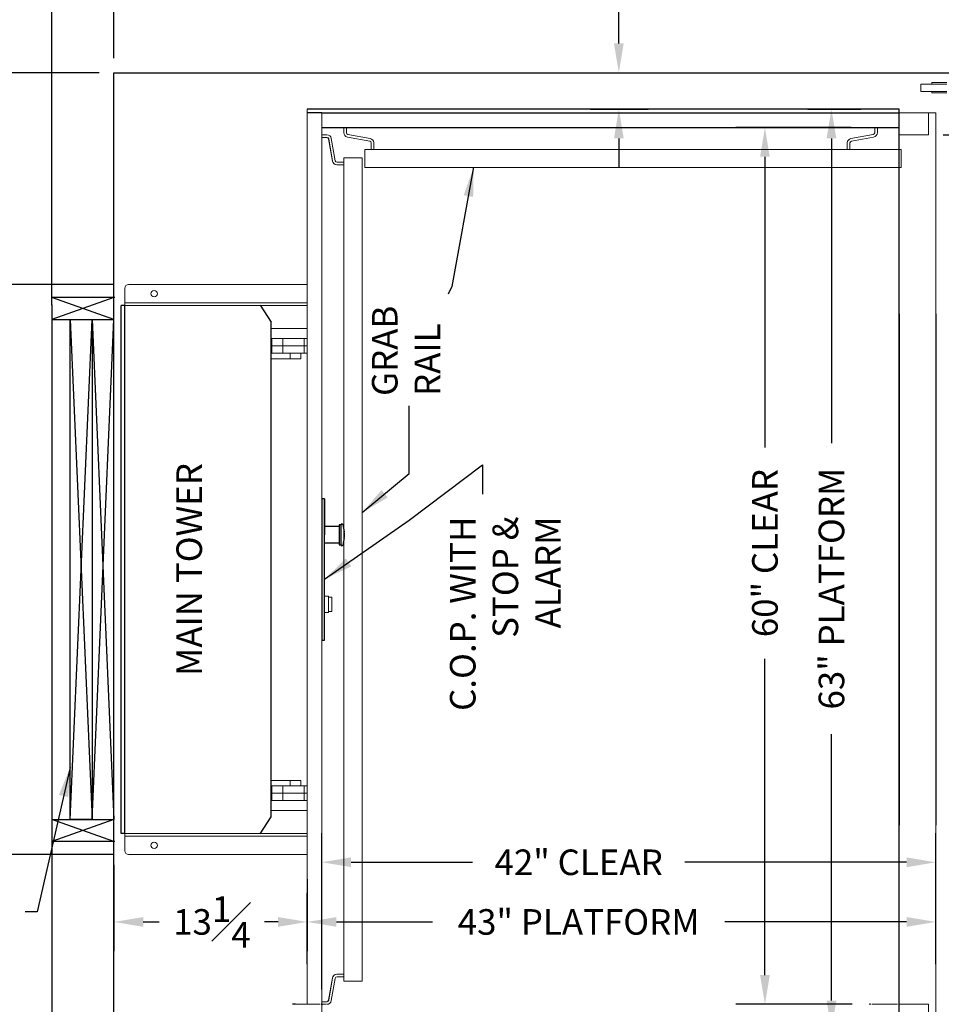
# Model space of a CAD drawing. Units: inches. Extents: x 0 to 178, y 0 to 237.
# Drawn here: x 48 to 111, y 89 to 157 of the extents above; entities that cross this region are included whole.
import ezdxf

# ---------------------------------------------------------------- set-up
doc = ezdxf.new("R2010")
doc.units = ezdxf.units.IN
doc.header["$MEASUREMENT"] = 0
doc.header["$PDMODE"] = 98
doc.header["$PDSIZE"] = -0.25
doc.styles.add('VPC_TEXT', font='BKANT.TTF', dxfattribs={"height": 1.75})
doc.dimstyles.new('VPC_STD_DIMS', dxfattribs={"dimtxt": 2, "dimasz": 2, "dimexe": 2, "dimexo": 1, "dimgap": 1, "dimtad": 0, "dimdec": 3, "dimzin": 0, "dimdsep": 46, "dimlunit": 5, "dimtxsty": 'VPC_TEXT', "dimcen": 1, "dimadec": 0, "dimazin": 0, "dimtfac": 1, "dimtdec": 3, "dimtofl": 0, "dimtmove": 0, "dimatfit": 3, "dimfxl": 0.18, "dimfrac": 1, "dimtolj": 1, "dimtzin": 0, "dimlwd": 25, "dimarcsym": 0})

# ---------------------------------------------------------------- blocks, each defined once
blk = doc.blocks.new('A$C35157A51')
at = {"color": 4, "linetype": 'Continuous', "lineweight": 15}
for p, q in [((-0.281, 1.777), (-0.281, 0.973)), ((-0.281, 1.777), (0.219, 1.777)), ((-0.281, 1.777), (-0.281, 0.973)), ((-0.281, 1.777), (0.219, 1.777)), ((0.219, 1.777), (0.219, 0.973)), ((0.219, 1.777), (0.219, 0.973)), ((-0.386, 1.027), (-0.281, 1.027)), ((-0.386, 0.701), (-0.386, 1.027)), ((-0.386, 1.027), (-0.281, 1.027)), ((-0.386, 0.701), (-0.386, 1.027)), ((-0.386, 0.701), (-0.386, 0)), ((-0.386, 0.701), (-0.386, 0)), ((-0.281, 0.973), (-0.281, 0)), ((-0.281, 0.973), (-0.281, 0)), ((0.219, 1.027), (0.323, 1.027)), ((0.219, 1.027), (0.323, 1.027)), ((0.219, 0.973), (0.219, 0.165)), ((0.219, 0.973), (0.219, 0.165)), ((0.323, 1.027), (0.323, 0.893)), ((0.323, 1.027), (0.323, 0.893)), ((0.323, 0.893), (0.323, 0.638)), ((0.323, 0.893), (0.323, 0.638)), ((0.219, 0.165), (0.219, 0)), ((0.219, 0.165), (0.219, 0)), ((0.323, 0), (0.323, 0.638)), ((0.323, 0), (0.323, 0.638))]:
    blk.add_line(p, q, dxfattribs=at)
blk = doc.blocks.new('*D12')
at = {"color": 0, "lineweight": -2, "transparency": 16777216}
for p, q in [((110.908, 148.648), (125.223, 148.648)), ((118.033, 106.559), (125.223, 106.559))]:
    blk.add_line(p, q, dxfattribs=at)
at = {"color": 0, "lineweight": 25, "transparency": 16777216}
for p, q in [((123.223, 146.648), (123.223, 122.196)), ((123.223, 108.559), (123.223, 111.154))]:
    blk.add_line(p, q, dxfattribs=at)
at = {"color": 0, "transparency": 16777216}
for points in [[(122.889, 146.648), (123.556, 146.648), (123.223, 148.648)], [(122.889, 108.559), (123.556, 108.559), (123.223, 106.559)]]:
    blk.add_solid(points, dxfattribs=at)
at = {"layer": 'Defpoints', "color": 0, "transparency": 16777216}
for p in [(109.908, 148.648), (117.033, 106.559), (123.223, 106.559)]:
    blk.add_point(p, dxfattribs=at)
at = {"color": 0, "transparency": 16777216, "insert": (123.223, 116.675), "char_height": 1.75, "attachment_point": 5, "rotation": 90, "style": 'VPC_TEXT'}
blk.add_mtext('\\A1;42" CLR\\PMIN.', dxfattribs=at)
blk = doc.blocks.new('*D10')
at = {"color": 0, "lineweight": -2, "transparency": 16777216}
for p, q in [((1293.247, 1651.526), (1277.643, 1651.526)), ((1293.307, 1612.526), (1277.643, 1612.526))]:
    blk.add_line(p, q, dxfattribs=at)
at = {"color": 0, "lineweight": 25, "transparency": 16777216}
for p, q in [((1279.643, 1649.526), (1279.643, 1646.293)), ((1279.643, 1614.526), (1279.643, 1617.76))]:
    blk.add_line(p, q, dxfattribs=at)
at = {"color": 0, "transparency": 16777216}
for points in [[(1279.309, 1649.526), (1279.976, 1649.526), (1279.643, 1651.526)], [(1279.309, 1614.526), (1279.976, 1614.526), (1279.643, 1612.526)]]:
    blk.add_solid(points, dxfattribs=at)
at = {"layer": 'Defpoints', "color": 0, "transparency": 16777216}
for p in [(1294.247, 1651.526), (1279.643, 1612.526), (1294.307, 1612.526)]:
    blk.add_point(p, dxfattribs=at)
at = {"color": 0, "transparency": 16777216, "insert": (1279.643, 1632.026), "char_height": 1.75, "attachment_point": 5, "rotation": 90, "style": 'VPC_TEXT'}
blk.add_mtext('\\A1;39\\PMAIN TOWER & BASE', dxfattribs=at)
blk = doc.blocks.new('W193 Y')
at = {"color": 7, "linetype": 'Continuous', "lineweight": 15}
for p, q in [((0, 0), (14, 0)), ((0.25, 0), (0.25, -2.5)), ((1.75, 0), (1.75, -0.121)), ((1.75, -0.121), (1.75, -0.125)), ((1.75, -1.875), (1.75, -0.125)), ((0.25, -2), (1.625, -2)), ((0.25, -2), (0.25, -2.379)), ((1.75, -2), (1.625, -2)), ((1.75, -1.875), (1.75, -2)), ((0.25, -2.5), (14, -2.5))]:
    blk.add_line(p, q, dxfattribs=at)
blk = doc.blocks.new('W193 Z')
at = {"color": 7, "linetype": 'Continuous', "lineweight": 15}
for p, q in [((9715.855, 3715.732), (9729.855, 3715.732)), ((9728.105, 3715.732), (9728.105, 3715.611)), ((9729.605, 3713.232), (9729.605, 3715.732)), ((9728.105, 3715.611), (9728.105, 3715.607)), ((9728.105, 3715.607), (9728.105, 3713.857)), ((9728.105, 3713.857), (9728.105, 3713.732)), ((9728.105, 3713.732), (9729.605, 3713.732)), ((9715.855, 3713.232), (9729.605, 3713.232))]:
    blk.add_line(p, q, dxfattribs=at)
blk = doc.blocks.new('*D15')
at = {"color": 0, "lineweight": -2, "transparency": 16777216}
for p, q in [((54.184, 153.898), (54.184, 169.31)), ((111.158, 158.148), (111.158, 169.31))]:
    blk.add_line(p, q, dxfattribs=at)
at = {"color": 0, "lineweight": 25, "transparency": 16777216}
for p, q in [((56.184, 167.31), (61.517, 167.31)), ((109.158, 167.31), (94.101, 167.31))]:
    blk.add_line(p, q, dxfattribs=at)
at = {"color": 0, "transparency": 16777216}
for points in [[(56.184, 167.643), (56.184, 166.976), (54.184, 167.31)], [(109.158, 167.643), (109.158, 166.976), (111.158, 167.31)]]:
    blk.add_solid(points, dxfattribs=at)
at = {"layer": 'Defpoints', "color": 0, "transparency": 16777216}
for p in [(111.158, 167.31), (111.158, 157.148), (54.184, 152.898)]:
    blk.add_point(p, dxfattribs=at)
at = {"color": 0, "transparency": 16777216, "insert": (77.809, 167.31), "char_height": 1.75, "attachment_point": 5, "style": 'VPC_TEXT'}
blk.add_mtext('\\A1;57" FINISHED HOISTWAY\\P(HOLD)', dxfattribs=at)
blk = doc.blocks.new('*D16')
at = {"color": 0, "lineweight": -2, "transparency": 16777216}
for p, q in [((53.184, 152.898), (24.932, 152.898)), ((53.184, 86.648), (24.932, 86.648))]:
    blk.add_line(p, q, dxfattribs=at)
at = {"color": 0, "lineweight": 25, "transparency": 16777216}
for p, q in [((26.932, 150.898), (26.932, 133.603)), ((26.932, 88.648), (26.932, 98.232))]:
    blk.add_line(p, q, dxfattribs=at)
at = {"color": 0, "transparency": 16777216}
for points in [[(26.599, 150.898), (27.266, 150.898), (26.932, 152.898)], [(26.599, 88.648), (27.266, 88.648), (26.932, 86.648)]]:
    blk.add_solid(points, dxfattribs=at)
at = {"layer": 'Defpoints', "color": 0, "transparency": 16777216}
for p in [(26.932, 152.898), (54.184, 152.898), (54.184, 86.648)]:
    blk.add_point(p, dxfattribs=at)
at = {"color": 0, "transparency": 16777216, "insert": (26.932, 115.918), "char_height": 1.75, "attachment_point": 5, "rotation": 90, "style": 'VPC_TEXT'}
blk.add_mtext('\\A1;66{\\H1.000000x;\\S1#4;}" FINISHED HOISTWAY\\P(HOLD)', dxfattribs=at)
blk = doc.blocks.new('*D17')
at = {"color": 0, "lineweight": -2, "transparency": 16777216}
for p, q in [((68.408, 90.151), (68.409, 100.869)), ((110.408, 91.895), (110.409, 100.863))]:
    blk.add_line(p, q, dxfattribs=at)
at = {"color": 0, "lineweight": 25, "transparency": 16777216}
for p, q in [((70.409, 98.869), (78.71, 98.868)), ((108.409, 98.863), (93.24, 98.866))]:
    blk.add_line(p, q, dxfattribs=at)
at = {"color": 0, "transparency": 16777216}
for points in [[(70.409, 99.202), (70.409, 98.536), (68.409, 98.869)], [(108.409, 99.197), (108.409, 98.53), (110.409, 98.863)]]:
    blk.add_solid(points, dxfattribs=at)
at = {"layer": 'Defpoints', "color": 0, "transparency": 16777216}
for p in [(110.409, 98.863), (110.408, 90.895), (68.408, 89.151)]:
    blk.add_point(p, dxfattribs=at)
at = {"color": 0, "transparency": 16777216, "insert": (85.975, 98.867), "char_height": 1.75, "attachment_point": 5, "rotation": 359.99145, "style": 'VPC_TEXT'}
blk.add_mtext('\\A1;42" CLEAR', dxfattribs=at)
blk = doc.blocks.new('*D18')
at = {"color": 0, "lineweight": -2, "transparency": 16777216}
for p, q in [((67.408, 91.898), (67.408, 96.785)), ((110.408, 91.898), (110.408, 96.785))]:
    blk.add_line(p, q, dxfattribs=at)
at = {"color": 0, "lineweight": 25, "transparency": 16777216}
for p, q in [((69.408, 94.785), (75.985, 94.785)), ((108.408, 94.785), (95.969, 94.785))]:
    blk.add_line(p, q, dxfattribs=at)
at = {"color": 0, "transparency": 16777216}
for points in [[(69.408, 95.118), (69.408, 94.451), (67.408, 94.785)], [(108.408, 95.118), (108.408, 94.451), (110.408, 94.785)]]:
    blk.add_solid(points, dxfattribs=at)
at = {"layer": 'Defpoints', "color": 0, "transparency": 16777216}
for p in [(67.408, 94.785), (67.408, 90.898), (110.408, 90.898)]:
    blk.add_point(p, dxfattribs=at)
at = {"color": 0, "transparency": 16777216, "insert": (85.977, 94.785), "char_height": 1.75, "attachment_point": 5, "style": 'VPC_TEXT'}
blk.add_mtext('\\A1;43" PLATFORM', dxfattribs=at)
blk = doc.blocks.new('*D19')
at = {"color": 0, "lineweight": -2, "transparency": 16777216}
for p, q in [((101.654, 150.398), (105.27, 150.398)), ((101.654, 87.398), (105.27, 87.398))]:
    blk.add_line(p, q, dxfattribs=at)
at = {"color": 0, "lineweight": 25, "transparency": 16777216}
for p, q in [((103.27, 148.398), (103.27, 127.546)), ((103.27, 89.398), (103.27, 107.642))]:
    blk.add_line(p, q, dxfattribs=at)
at = {"color": 0, "transparency": 16777216}
for points in [[(102.937, 148.398), (103.604, 148.398), (103.27, 150.398)], [(102.937, 89.398), (103.604, 89.398), (103.27, 87.398)]]:
    blk.add_solid(points, dxfattribs=at)
at = {"layer": 'Defpoints', "color": 0, "transparency": 16777216}
for p in [(100.654, 150.398), (103.27, 150.398), (100.654, 87.398)]:
    blk.add_point(p, dxfattribs=at)
at = {"color": 0, "transparency": 16777216, "insert": (103.27, 117.594), "char_height": 1.75, "attachment_point": 5, "rotation": 90, "style": 'VPC_TEXT'}
blk.add_mtext('\\A1;63" PLATFORM', dxfattribs=at)
blk = doc.blocks.new('*D20')
at = {"color": 0, "lineweight": -2, "transparency": 16777216}
for p, q in [((104.625, 149.148), (96.717, 149.148)), ((104.684, 89.148), (96.717, 89.148))]:
    blk.add_line(p, q, dxfattribs=at)
at = {"color": 0, "lineweight": 25, "transparency": 16777216}
for p, q in [((98.717, 147.148), (98.717, 127.248)), ((98.717, 91.148), (98.717, 112.798))]:
    blk.add_line(p, q, dxfattribs=at)
at = {"color": 0, "transparency": 16777216}
for points in [[(98.384, 147.148), (99.051, 147.148), (98.717, 149.148)], [(98.384, 91.148), (99.051, 91.148), (98.717, 89.148)]]:
    blk.add_solid(points, dxfattribs=at)
at = {"layer": 'Defpoints', "color": 0, "transparency": 16777216}
for p in [(98.717, 149.148), (105.625, 149.148), (105.684, 89.148)]:
    blk.add_point(p, dxfattribs=at)
at = {"color": 0, "transparency": 16777216, "insert": (98.717, 120.023), "char_height": 1.75, "attachment_point": 5, "rotation": 90, "style": 'VPC_TEXT'}
blk.add_mtext('\\A1;60" CLEAR', dxfattribs=at)
blk = doc.blocks.new('*D21')
at = {"color": 0, "lineweight": 25, "transparency": 16777216}
for p, q in [((88.725, 154.898), (88.725, 157.999)), ((88.725, 148.398), (88.725, 146.398))]:
    blk.add_line(p, q, dxfattribs=at)
at = {"color": 0, "lineweight": -2, "transparency": 16777216}
for p, q in [((86.782, 152.898), (90.725, 152.898)), ((86.782, 150.398), (90.725, 150.398))]:
    blk.add_line(p, q, dxfattribs=at)
at = {"color": 0, "transparency": 16777216}
for points in [[(88.391, 154.898), (89.058, 154.898), (88.725, 152.898)], [(88.391, 148.398), (89.058, 148.398), (88.725, 150.398)]]:
    blk.add_solid(points, dxfattribs=at)
at = {"layer": 'Defpoints', "color": 0, "transparency": 16777216}
for p in [(85.782, 152.898), (88.725, 152.898), (85.782, 150.398)]:
    blk.add_point(p, dxfattribs=at)
at = {"color": 0, "transparency": 16777216, "insert": (88.725, 160.971), "char_height": 1.75, "attachment_point": 5, "rotation": 90, "style": 'VPC_TEXT'}
blk.add_mtext('\\A1;2{\\H1.000000x;\\S1#2;}', dxfattribs=at)
blk = doc.blocks.new('A$C4AA37916')
for p, q in [((3.661, 4.837), (3.473, 4.837)), ((3.473, 4.837), (3.473, -4.836)), ((3.661, -4.836), (3.661, 4.837)), ((3.661, 4.837), (3.661, 2.375)), ((4.658, 2.938), (3.661, 2.938)), ((4.783, 3.062), (4.658, 3.062)), ((4.658, 3.062), (4.658, 1.688)), ((4.658, 2.938), (4.658, 1.812)), ((4.783, 1.688), (4.783, 3.062)), ((4.846, 3.125), (4.855, 3.125)), ((4.917, 3.073), (4.999, 2.58)), ((4.999, 2.17), (4.917, 1.677)), ((4.658, 1.812), (3.661, 1.812)), ((4.658, 1.688), (4.783, 1.688)), ((4.855, 1.625), (4.846, 1.625)), ((3.661, -4.836), (3.661, -2.375)), ((3.473, -4.836), (3.661, -4.836))]:
    blk.add_line(p, q)
at = {"color": 7, "linetype": 'Continuous', "lineweight": 15}
for p, q in [((3.661, -1.814), (3.937, -1.814)), ((3.937, -2.375), (3.937, -1.814)), ((3.937, -1.889), (4.143, -1.889)), ((4.153, -2.375), (4.153, -1.899)), ((3.937, -2.936), (3.937, -2.375)), ((4.153, -2.851), (4.153, -2.375)), ((3.937, -2.936), (3.661, -2.936)), ((4.143, -2.861), (3.937, -2.861))]:
    blk.add_line(p, q, dxfattribs=at)
for centre, radius, start, end in [((4.846, 3.062), 0.0625, 90, 180), ((4.855, 3.062), 0.0625, 9.46232, 90), ((3.766, 2.375), 1.25, 350.53768, 9.46232), ((4.846, 1.688), 0.0625, 180, 270), ((4.855, 1.688), 0.0625, 270, 350.53768)]:
    blk.add_arc(centre, radius, start, end)
for centre, start, end in [((4.143, -1.899), 0, 90), ((4.143, -2.851), 270, 0)]:
    blk.add_arc(centre, 0.01, start, end, dxfattribs=at)
blk = doc.blocks.new('*D23')
at = {"color": 0, "lineweight": -2, "transparency": 16777216}
for p, q in [((54.184, 98.696), (54.184, 92.785)), ((67.408, 97.708), (67.408, 92.785))]:
    blk.add_line(p, q, dxfattribs=at)
at = {"color": 0, "lineweight": 25, "transparency": 16777216}
for p, q in [((56.184, 94.785), (57.287, 94.785)), ((65.408, 94.785), (64.478, 94.785))]:
    blk.add_line(p, q, dxfattribs=at)
at = {"color": 0, "transparency": 16777216}
for points in [[(56.184, 95.118), (56.184, 94.451), (54.184, 94.785)], [(65.408, 95.118), (65.408, 94.451), (67.408, 94.785)]]:
    blk.add_solid(points, dxfattribs=at)
at = {"layer": 'Defpoints', "color": 0, "transparency": 16777216}
for p in [(54.184, 99.696), (67.408, 98.708), (67.408, 94.785)]:
    blk.add_point(p, dxfattribs=at)
at = {"color": 0, "transparency": 16777216, "insert": (60.883, 94.785), "char_height": 1.75, "attachment_point": 5, "style": 'VPC_TEXT'}
blk.add_mtext('\\A1;13{\\H1.000000x;\\S1#4;}', dxfattribs=at)
blk = doc.blocks.new('A$C638848DB')
at = {"color": 7, "linetype": 'Continuous', "lineweight": 15}
for p, q in [((-10, 18.4062), (-10, 19.2502)), ((-9.75, 19.5002), (2.4734, 19.5002)), ((-10, 18.2502), (-10, 18.4062)), ((-10, 18.2502), (-10, 18.0002)), ((-9.75, 18.2502), (-10, 18.2502)), ((-9.75, 18.2502), (0.8633, 18.2502)), ((0.9958, 18.2502), (0.8633, 18.2502)), ((0.9958, 18.2502), (2.4734, 18.2502)), ((-10, 18.0625), (-9.75, 18.0625)), ((-9.75, 18.0625), (0.8633, 18.0625)), ((0.8633, 18.0625), (0.9958, 18.0625)), ((0.9958, 18.0625), (2.4734, 18.0625)), ((2.4734, 16.5002), (0.0002, 16.5002)), ((2.4734, -16.4998), (0.0002, -16.4998)), ((-10, -17.9998), (-10, -18.2498)), ((-9.8152, -18.0625), (-10, -18.0625)), ((-0.5005, -18.0625), (-9.8152, -18.0625)), ((-0.5005, -18.0625), (0.8633, -18.0625)), ((0.9958, -18.0625), (0.8633, -18.0625)), ((0.9958, -18.0625), (2.4734, -18.0625)), ((-10, -18.2498), (-9.75, -18.2498)), ((-10, -18.4058), (-10, -18.2498)), ((-10, -18.4058), (-10, -19.2498)), ((-9.75, -18.2498), (0.8633, -18.2498)), ((0.8633, -18.2498), (0.9958, -18.2498)), ((0.9958, -18.2498), (2.4734, -18.2498)), ((-9.75, -19.4998), (2.4734, -19.4998))]:
    blk.add_line(p, q, dxfattribs=at)
for p, q in [((-10.25, -18.0625), (-10.25, 18.0625)), ((-10, 18.0625), (-10.25, 18.0625)), ((-10, -18.0823), (-10, 18.0823)), ((-10, -18.0625), (-10.25, -18.0625))]:
    blk.add_line(p, q)
for centre in [(-8, 18.8752), (-8, -18.8748)]:
    blk.add_circle(centre, 0.2187, dxfattribs=at)
for centre, start, end in [((-9.75, 19.2502), 90, 180), ((-9.75, -19.2498), 180, 270)]:
    blk.add_arc(centre, 0.25, start, end, dxfattribs=at)
dim = blk.add_linear_dim(base=(-24.4145, -19.4998), p1=(-9.81, 19.4998), p2=(-9.75, -19.4998), angle=90, text='<>\\PMAIN TOWER & BASE', dimstyle='VPC_STD_DIMS')
dim.commit()
dim.dimension.update_dxf_attribs({"geometry": '*D10', "text_midpoint": (-24.4145, 0), "dimtype": 128, "insert": (-1304.0573, -1632.0263)})

msp = doc.modelspace()

# ---------------------------------------------------------------- linework, layer by layer
for p, q in [((49.9342, 136.9812), (49.9342, 157.1479)), ((54.1842, 137.4812), (54.1842, 152.8979)), ((54.1842, 152.8979), (115.4076, 152.8979)), ((107.9076, 150.3979), (67.4076, 150.3979)), ((107.9076, 87.6479), (107.9076, 150.3979)), ((68.4076, 150.1479), (67.4076, 150.1479)), ((68.4076, 150.1479), (107.9076, 150.1479)), ((68.4076, 149.1479), (107.9076, 149.1479)), ((54.1842, 137.5038), (49.9342, 136.0038)), ((54.1842, 136.0038), (49.9342, 137.5038)), ((54.2353, 137.5038), (49.9342, 137.5038)), ((54.1842, 136.9812), (54.1842, 137.4812)), ((54.1842, 100.3167), (54.1842, 137.4812)), ((49.9342, 137.0038), (49.9342, 99.7942)), ((54.1842, 100.3167), (54.1842, 136.9812)), ((64.1842, 136.9812), (64.9342, 135.8329)), ((49.9342, 136.0038), (54.1842, 136.0038)), ((51.1842, 101.7942), (51.1842, 136.0038)), ((51.1842, 136.0038), (52.6842, 101.7942)), ((51.1842, 101.7942), (52.6842, 136.0038)), ((52.6842, 136.0038), (52.6842, 101.7942)), ((52.6842, 101.7942), (54.1842, 136.0038)), ((52.6842, 136.0038), (54.1842, 101.7942)), ((64.9342, 101.965), (64.9342, 135.8329)), ((49.9342, 101.7942), (54.1842, 101.7942)), ((54.1842, 100.2942), (49.9342, 101.7942)), ((54.1842, 101.7942), (49.9342, 100.2942)), ((52.6842, 101.7942), (51.1842, 101.7942)), ((52.6842, 101.7942), (54.1842, 101.7942)), ((64.1842, 100.8167), (64.9342, 101.965)), ((54.2353, 100.2942), (49.9342, 100.2942)), ((54.2353, 100.2942), (49.9342, 100.2942)), ((49.9342, 99.7716), (49.9342, 81.3165)), ((54.1842, 81.3165), (54.1842, 100.3167))]:
    msp.add_line(p, q)
at = {"linetype": 'Continuous', "lineweight": 15}
for p, q in [((67.4076, 150.3979), (67.4076, 89.1479)), ((68.4076, 150.1479), (68.4076, 87.6479)), ((64.9785, 134.1979), (64.9785, 134.6979)), ((64.9785, 134.6979), (65.7285, 134.6979)), ((64.9785, 134.1979), (65.7285, 134.1979)), ((64.9785, 133.6999), (64.9785, 134.1979)), ((65.7285, 134.1979), (65.7285, 134.6979)), ((65.7285, 134.6979), (67.2075, 134.6979)), ((65.7285, 134.1979), (67.2075, 134.1979)), ((65.7285, 133.6999), (65.7285, 134.1979)), ((67.2075, 134.1979), (67.2075, 134.6979)), ((67.2075, 134.6979), (67.4076, 134.6979)), ((67.4076, 134.1979), (67.2075, 134.1979)), ((67.2075, 133.6979), (67.2075, 134.1979)), ((66.2285, 133.6999), (64.9342, 133.6999)), ((66.2285, 133.3249), (66.2285, 133.6999)), ((66.9785, 133.6999), (66.9785, 133.3249)), ((66.9851, 133.6979), (67.2075, 133.6979)), ((67.4076, 133.6979), (67.2075, 133.6979)), ((66.2285, 133.3249), (64.9342, 133.3249)), ((66.2285, 104.4729), (64.9342, 104.4729)), ((66.2285, 104.0979), (66.2285, 104.4729)), ((66.9785, 104.4729), (66.9785, 104.0979)), ((66.2285, 104.0979), (64.9342, 104.0979)), ((64.9785, 103.5979), (64.9785, 104.0979)), ((65.7285, 103.5979), (65.7285, 104.0979)), ((66.9854, 104.0979), (67.2075, 104.0979)), ((67.2075, 103.5979), (67.2075, 104.0979)), ((67.2075, 104.0979), (67.4076, 104.0979)), ((64.9785, 103.0979), (64.9785, 103.5979)), ((64.9785, 103.5979), (65.7285, 103.5979)), ((64.9785, 103.0979), (65.7285, 103.0979)), ((65.7285, 103.0979), (65.7285, 103.5979)), ((65.7285, 103.5979), (67.2075, 103.5979)), ((65.7285, 103.0979), (67.2075, 103.0979)), ((67.2075, 103.0979), (67.2075, 103.5979)), ((67.2075, 103.5979), (67.4076, 103.5979)), ((67.4076, 103.0979), (67.2075, 103.0979))]:
    msp.add_line(p, q, dxfattribs=at)
at = {"color": 7, "linetype": 'Continuous', "lineweight": 15}
for p, q in [((69.9076, 149.1479), (70.0869, 149.1479)), ((69.9076, 149.1479), (69.9076, 148.8354)), ((70.0869, 148.8354), (70.0869, 149.1479)), ((106.2283, 149.1479), (106.4076, 149.1479)), ((106.2283, 149.1479), (106.2283, 148.8354)), ((106.4076, 148.8354), (106.4076, 149.1479)), ((68.4076, 148.4686), (68.4076, 148.6479)), ((68.412, 148.6479), (68.4076, 148.6479)), ((68.4076, 148.4686), (68.412, 148.4686)), ((68.7038, 148.6479), (68.412, 148.6479)), ((68.412, 148.4686), (68.7038, 148.4686)), ((68.7038, 148.6479), (68.754, 148.6479)), ((68.7038, 148.4686), (68.754, 148.4686)), ((68.8684, 148.3654), (69.1365, 146.8451)), ((68.8771, 148.3654), (69.1451, 146.8451)), ((69.0537, 148.3965), (69.3217, 146.8762)), ((69.9076, 148.8354), (69.9076, 148.7853)), ((70.0869, 148.8354), (70.0869, 148.7853)), ((70.1591, 148.4856), (71.6793, 148.2175)), ((70.1902, 148.6622), (71.7105, 148.3941)), ((106.125, 148.6622), (104.6048, 148.3941)), ((106.1562, 148.4856), (104.6359, 148.2175)), ((106.2283, 148.8354), (106.2283, 148.7853)), ((106.4076, 148.8354), (106.4076, 148.7853)), ((71.3451, 147.6479), (108.0326, 147.6479)), ((71.3451, 146.3979), (71.3451, 147.6479)), ((71.7826, 148.0944), (71.7826, 147.8979)), ((71.7826, 147.8979), (71.7826, 147.6479)), ((71.7826, 147.6479), (71.9619, 147.6479)), ((71.9619, 148.0944), (71.9619, 147.8979)), ((71.9619, 147.8979), (71.9619, 147.6479)), ((104.3533, 148.0944), (104.3533, 147.8979)), ((104.3533, 147.8979), (104.3533, 147.6479)), ((104.3533, 147.6479), (104.5326, 147.6479)), ((104.5326, 148.0944), (104.5326, 147.8979)), ((104.5326, 147.8979), (104.5326, 147.6479)), ((108.0326, 146.3979), (108.0326, 147.6479)), ((69.9076, 90.7229), (69.9076, 147.0729)), ((71.1576, 147.0729), (69.9076, 147.0729)), ((71.1576, 147.0729), (71.1576, 90.7229)), ((69.3544, 146.6048), (69.4362, 146.5936)), ((69.4362, 146.5936), (69.4448, 146.5936)), ((69.4448, 146.7729), (69.6413, 146.7729)), ((69.4448, 146.5936), (69.6413, 146.5936)), ((69.6413, 146.7729), (69.8932, 146.7729)), ((69.6413, 146.5936), (69.8932, 146.5936)), ((69.8932, 146.7729), (69.9055, 146.7729)), ((69.8932, 146.5936), (69.9055, 146.5936)), ((69.9055, 146.5936), (69.9055, 146.7729)), ((69.9076, 146.7729), (69.9055, 146.7729)), ((69.9076, 146.5936), (69.9055, 146.5936)), ((108.0326, 146.3979), (71.3451, 146.3979)), ((69.3544, 91.1911), (69.4362, 91.2022)), ((69.4362, 91.2022), (69.4448, 91.2022)), ((69.4448, 91.2022), (69.6413, 91.2022)), ((69.4448, 91.0229), (69.6413, 91.0229)), ((69.6413, 91.2022), (69.8932, 91.2022)), ((69.6413, 91.0229), (69.8932, 91.0229)), ((69.8932, 91.2022), (69.9055, 91.2022)), ((69.8932, 91.0229), (69.9055, 91.0229)), ((69.9055, 91.0229), (69.9055, 91.2022)), ((69.9076, 91.2022), (69.9055, 91.2022)), ((69.9076, 91.0229), (69.9055, 91.0229)), ((68.8684, 89.4305), (69.1365, 90.9508)), ((68.8771, 89.4305), (69.1451, 90.9508)), ((69.0537, 89.3994), (69.3217, 90.9197)), ((71.1576, 90.7229), (69.9076, 90.7229)), ((66.5326, 89.1479), (68.2826, 89.1479)), ((68.4076, 89.1479), (68.4076, 89.3272)), ((68.412, 89.3272), (68.4076, 89.3272)), ((68.7038, 89.3272), (68.412, 89.3272)), ((68.412, 89.1479), (68.7038, 89.1479)), ((68.7038, 89.3272), (68.754, 89.3272)), ((107.7826, 89.1479), (106.0326, 89.1479))]:
    msp.add_line(p, q, dxfattribs=at)
at = {"color": 1}
for p, q in [((107.9076, 136.3979), (107.9076, 101.3979)), ((110.4076, 136.3979), (110.4076, 101.3979))]:
    msp.add_line(p, q, dxfattribs=at)
at = {"color": 7, "linetype": 'Continuous', "lineweight": 15}
for centre, radius, start, end in [((68.7453, 148.3437), 0.125, 9.998982, 89.999346), ((68.754, 148.3437), 0.3043, 9.998982, 89.999346), ((68.754, 148.3437), 0.125, 9.998982, 89.999346), ((70.2119, 148.7853), 0.3043, 180, 260), ((70.2119, 148.7853), 0.125, 180, 260), ((71.6576, 148.0944), 0.3043, 0, 80), ((104.6576, 148.0944), 0.3043, 100, 180), ((106.1033, 148.7853), 0.125, 280, 0), ((106.1033, 148.7853), 0.3043, 280, 0), ((71.6576, 148.0944), 0.125, 0, 80), ((104.6576, 148.0944), 0.125, 100, 180), ((69.4361, 146.8979), 0.3043, 189.999241, 254.416292), ((69.4448, 146.8979), 0.3043, 189.998982, 269.999346), ((69.4448, 146.8979), 0.125, 189.998982, 269.999346), ((69.4361, 90.898), 0.3043, 105.583708, 170.000759), ((69.4448, 90.898), 0.3043, 90.000654, 170.001018), ((69.4448, 90.898), 0.125, 90.000654, 170.001018), ((68.7453, 89.4522), 0.125, 270.000654, 350.001018), ((68.754, 89.4522), 0.125, 270.000654, 350.001018), ((68.754, 89.4522), 0.3043, 270.000654, 350.001018)]:
    msp.add_arc(centre, radius, start, end, dxfattribs=at)
at = {"linetype": 'Continuous', "lineweight": 15}
for points, knots in [([(66.2285, 133.6999), (66.2566, 133.6999), (66.3128, 133.6999), (66.3948, 133.6999), (66.472, 133.6999), (66.7924, 133.6999), (66.8537, 133.6999), (66.9046, 133.6999), (66.9429, 133.6999), (66.9721, 133.6999), (66.9762, 133.6999), (66.9785, 133.6999)], [0, 0, 0, 0, 0.1073998, 0.2147996, 0.3222006, 0.4295991, 0.5369994, 0.6444015, 0.7517999, 0.8592001, 1, 1, 1, 1]), ([(66.9785, 133.3249), (66.9771, 133.3249), (66.9743, 133.3249), (66.9525, 133.3249), (66.9179, 133.3249), (66.8708, 133.3249), (66.8125, 133.3249), (66.4948, 133.3249), (66.4195, 133.3249), (66.3305, 133.3249), (66.2654, 133.3249), (66.2285, 133.3249)], [0, 0, 0, 0, 0.1074004, 0.2147987, 0.3221999, 0.4296013, 0.537, 0.6444004, 0.7518009, 0.8592005, 1, 1, 1, 1]), ([(66.2285, 104.4729), (66.2566, 104.4729), (66.3128, 104.4729), (66.3948, 104.4729), (66.472, 104.4729), (66.7924, 104.4729), (66.8537, 104.4729), (66.9046, 104.4729), (66.9429, 104.4729), (66.9721, 104.4729), (66.9762, 104.4729), (66.9785, 104.4729)], [0, 0, 0, 0, 0.1073998, 0.2147996, 0.3222006, 0.4295991, 0.5369994, 0.6444015, 0.7517999, 0.8592001, 1, 1, 1, 1]), ([(66.9785, 104.0979), (66.9771, 104.0979), (66.9743, 104.0979), (66.9525, 104.0979), (66.9179, 104.0979), (66.8708, 104.0979), (66.8125, 104.0979), (66.4948, 104.0979), (66.4195, 104.0979), (66.3305, 104.0979), (66.2654, 104.0979), (66.2285, 104.0979)], [0, 0, 0, 0, 0.1074004, 0.2147987, 0.3221999, 0.4296013, 0.537, 0.6444004, 0.7518009, 0.8592005, 1, 1, 1, 1])]:
    msp.add_open_spline(points, degree=3, knots=knots, dxfattribs=at)
at = {"layer": 'Defpoints', "color": 3}
for p, q in [((66.5987, 89.1479), (66.4076, 89.1479)), ((68.3698, 89.1479), (68.4455, 89.1479)), ((68.4076, 89.1007), (68.4076, 89.1952)), ((105.9455, 89.1479), (105.8698, 89.1479)), ((105.9076, 89.1007), (105.9076, 89.1952))]:
    msp.add_line(p, q, dxfattribs=at)

# ---------------------------------------------------------------- block references
at = {"color": 3, "rotation": 90}
msp.add_blockref('A$C35157A51', (111.1576, 151.8979), dxfattribs=at)
at = {"xscale": -1, "rotation": 90}
for name, p in [('W193 Y', (107.9076, 150.3979)), ('W193 Z', (3823.6394, 9817.2528))]:
    msp.add_blockref(name, p, dxfattribs=at)
at = {"color": 3}
for name in ['A$C638848DB', 'A$C4AA37916']:
    msp.add_blockref(name, (64.9342, 118.899), dxfattribs=at)

# ---------------------------------------------------------------- texts
at = {"char_height": 1.75, "rotation": 90, "style": 'VPC_TEXT'}
for s, insert, attachment_point in [('GRAB\\P RAIL', (77.0485, 130.7744), 7), ('\\A1;C.O.P. WITH\\PSTOP &\\P ALARM', (77.1699, 122.5196), 3)]:
    msp.add_mtext(s, dxfattribs=dict(at, insert=insert, attachment_point=attachment_point))
at = {"insert": (59.5592, 118.899), "char_height": 1.75, "width": 36.16455, "attachment_point": 5, "rotation": 90, "style": 'VPC_TEXT'}
msp.add_mtext('MAIN TOWER', dxfattribs=at)

# ---------------------------------------------------------------- dimensions: what is measured, and where the dimension line sits
dim = msp.add_linear_dim(base=(111.1576, 167.3097), p1=(54.1842, 152.8979), p2=(111.1576, 157.1479), text='<>" FINISHED HOISTWAY\\P(HOLD)', dimstyle='VPC_STD_DIMS')
dim.commit()
dim.dimension.update_dxf_attribs({"geometry": '*D15', "text_midpoint": (77.809, 167.3097), "dimtype": 160})
dim = msp.add_linear_dim(base=(88.7248, 152.8979), p1=(85.7817, 150.3979), p2=(85.7817, 152.8979), angle=90, dimstyle='VPC_STD_DIMS')
dim.commit()
dim.dimension.update_dxf_attribs({"geometry": '*D21', "text_midpoint": (88.7248, 160.9705), "dimtype": 160})
for base, p1, p2, angle, text, picture, middle in [((26.9322, 152.8979), (54.1842, 86.648), (54.1842, 152.8979), 90, '<>" FINISHED HOISTWAY\\P(HOLD)', '*D16', (26.9322, 115.9179)), ((103.2703, 150.3979), (100.6536, 87.3979), (100.6536, 150.3979), 90, '<>" PLATFORM', '*D19', (103.2703, 117.5939)), ((98.7172, 149.1479), (105.6839, 89.1479), (105.6255, 149.1479), 90, '<>" CLEAR', '*D20', (98.7172, 120.0229)), ((123.2227, 106.5589), (109.9076, 148.6479), (117.0326, 106.5589), 270, '42" CLR\\PMIN.', '*D12', (123.2227, 116.675)), ((110.4088, 98.8631), (68.4076, 89.1509), (110.4076, 90.895), 179.991454, '<>" CLEAR', '*D17', (85.9747, 98.8667)), ((67.4076, 94.7846), (110.4076, 90.8979), (67.4076, 90.8979), 180, '<>" PLATFORM', '*D18', (85.9771, 94.7846))]:
    dim = msp.add_linear_dim(base=base, p1=p1, p2=p2, angle=angle, text=text, dimstyle='VPC_STD_DIMS')
    dim.commit()
    dim.dimension.update_dxf_attribs({"geometry": picture, "text_midpoint": middle, "dimtype": 160})
dim = msp.add_linear_dim(base=(67.4076, 94.7846), p1=(54.1842, 99.6965), p2=(67.4076, 98.7085), dimstyle='VPC_STD_DIMS')
dim.commit()
dim.dimension.update_dxf_attribs({"geometry": '*D23', "text_midpoint": (60.8825, 94.7846), "dimtype": 160})

# ---------------------------------------------------------------- leaders
for points in [[(78.7906, 146.4219), (77.306, 138.2635), (77.0485, 137.7327)], [(71.1641, 122.7978), (74.3774, 125.4812), (74.3774, 130.0985)], [(51.1835, 105.3494), (48.931, 95.4754), (48.1175, 95.4754)]]:
    msp.add_leader(points, dimstyle='VPC_STD_DIMS')
at = {"annotation_type": 0, "has_hookline": 1, "hookline_direction": 0, "horizontal_direction": (0, -1, 0)}
msp.add_leader([(68.5965, 118.2398), (74.3777, 122.2852), (79.4018, 126.0516), (79.4018, 124.0516)], dimstyle='VPC_STD_DIMS', dxfattribs=at)

doc.saveas('drawing.dxf')
